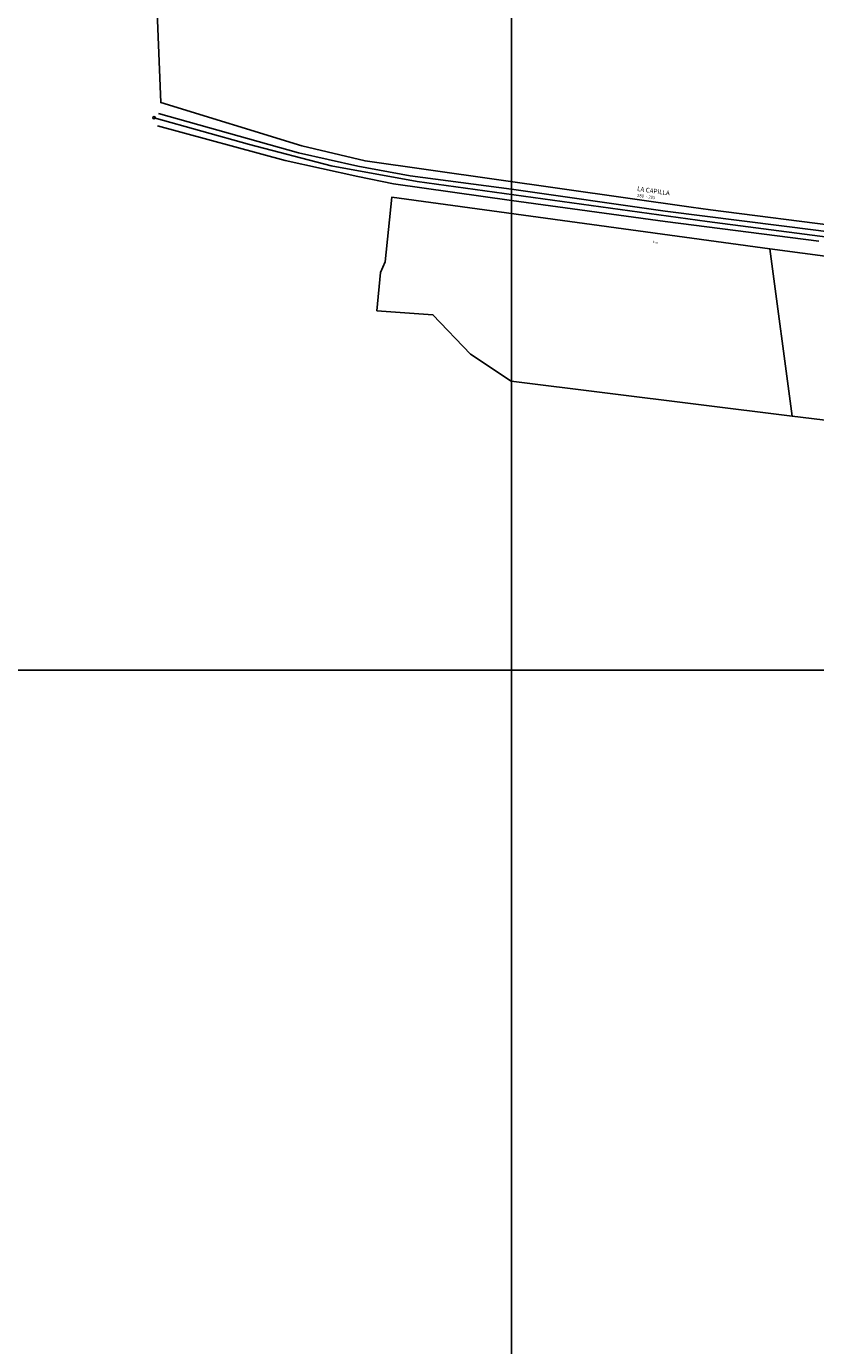
# Model space of a CAD drawing. Extents: x 334814 to 347200, y 6275200 to 6293205.
# Drawn here: x 340584 to 341098, y 6275960 to 6276819 of the extents above; entities that cross this region are included whole.
import ezdxf

# ---------------------------------------------------------------- set-up
doc = ezdxf.new("R2010")
doc.units = 0
doc.header["$MEASUREMENT"] = 0
doc.layers.get('0').update_dxf_attribs({"linetype": 'CONTINUOUS'})
for name, color, linetype in [('1400', 7, 'CONTINUOUS'), ('2000', 7, 'CONTINUOUS'), ('2510', 7, 'CONTINUOUS'), ('LIMITE_PREDIAL', 7, 'CONTINUOUS')]:
    doc.layers.add(name, color=color, linetype=linetype)

msp = doc.modelspace()

# ---------------------------------------------------------------- linework, layer by layer
at = {"color": 3}
for points in [[(340000, 6276400), (340900, 6276400), (340900, 6277000), (340000, 6277000), (340000, 6276400)], [(340900, 6276400), (341800, 6276400), (341800, 6277000), (340900, 6277000), (340900, 6276400)], [(340000, 6275800), (340900, 6275800), (340900, 6276400), (340000, 6276400), (340000, 6275800)], [(340900, 6275800), (341800, 6275800), (341800, 6276400), (340900, 6276400), (340900, 6275800)]]:
    msp.add_lwpolyline(points, dxfattribs=at)
at = {"color": 10}
msp.add_lwpolyline([(341245.88, 6276664.09), (341205.87, 6276668.88), (341027.36, 6276691.96), (340838.64, 6276718.1), (340782.54, 6276728.3), (340729.49, 6276742.2), (340667.26, 6276759.55)], dxfattribs=at)
msp.add_circle((340667.25, 6276759.55), 0.759)
at = {"layer": '1400', "color": 2}
for points in [[(341175.5, 6276949.2), (341211.1, 6276693.8), (341213.2, 6276678.4), (341206.2, 6276677), (341029.7, 6276699.6), (341017.1, 6276701.4), (340804.7, 6276731.4), (340763.5, 6276741.2), (340671.6, 6276769.4), (340661.5, 6277020.9), (340664.2, 6277030.1), (340665.7, 6277037.5), (340580.3, 6277060.2), (340595.1, 6277118.7), (340609.4, 6277174.5), (340626.7, 6277245.1), (340716, 6277231.7), (341145.5, 6277164), (341157.1, 6277081.7), (341163.2, 6277040.3), (341147.5, 6277042.5), (341160, 6276951.8), (341175.5, 6276949.2)], [(341217.1, 6276654.5), (341068.3, 6276674.1), (340822.1, 6276707.9), (340817.7, 6276665.7), (340814.8, 6276658.7), (340812.4, 6276633.9), (340848.9, 6276631.3), (340873.4, 6276605.6), (340899.9, 6276588), (341082.8, 6276565.2), (341149.1, 6276557.2)]]:
    msp.add_lwpolyline(points, dxfattribs=at)
at = {"layer": '2000', "color": 1}
for points in [[(340670.09, 6276762.39), (340761.3, 6276736.7), (340800, 6276728.1), (340834.1, 6276721.8), (340900.1, 6276713), (341000, 6276698.8), (341100, 6276686.2), (341207.1, 6276671.8), (341225.8, 6276672.2), (341228.31, 6276674.65), (341228.74, 6276675.09), (341229.15, 6276675.56), (341229.54, 6276676.04), (341229.9, 6276676.54), (341230.24, 6276677.05), (341230.55, 6276677.59), (341230.84, 6276678.13), (341231.1, 6276678.69), (341232.8, 6276682.6), (341230.3, 6276700.1), (341216.5, 6276800), (341202.5, 6276899.9)], [(341100.1, 6276679.2), (341000, 6276692), (340900, 6276705.7), (340823.1, 6276716.6), (340799.9, 6276721.3), (340752.6, 6276731.6), (340669.58, 6276754.23)]]:
    msp.add_lwpolyline(points, dxfattribs=at)
at = {"layer": 'LIMITE_PREDIAL', "color": 4}
for points in [[(341213.2, 6276678.4), (341206.2, 6276677), (341029.7, 6276699.6), (341017.1, 6276701.4), (340804.7, 6276731.4), (340763.5, 6276741.2), (340671.6, 6276769.4), (340661.5, 6277020.9), (340664.2, 6277030.1), (341103.7, 6276961.1), (341160, 6276951.8), (341175.5, 6276949.2), (341211.1, 6276693.8), (341213.2, 6276678.4)], [(340822.1, 6276707.9), (340817.7, 6276665.7), (340814.8, 6276658.7), (340812.4, 6276633.9), (340848.9, 6276631.3), (340873.4, 6276605.6), (340899.9, 6276588), (341082.8, 6276565.2), (341068.3, 6276674.1), (340822.1, 6276707.9)], [(341068.3, 6276674.1), (341082.8, 6276565.2), (341149.1, 6276557.2), (341231.3, 6276546.7), (341217.1, 6276654.5), (341068.3, 6276674.1)]]:
    msp.add_lwpolyline(points, dxfattribs=at)

# ---------------------------------------------------------------- texts
at = {"color": 10}
for s, height, p in [('LA CAPILLA', 3, (340981.66, 6276711.9)), ('280', 2, (340981.66, 6276708.09)), (' - 285', 2, (340986.91, 6276707.36))]:
    msp.add_text(s, height=height, rotation=352.13986, dxfattribs=at).set_placement(p)
at = {"layer": '2510', "color": 4}
msp.add_text('P-4', height=1.5, rotation=169.76739, dxfattribs=at).set_placement((340995.32, 6276678.92))

doc.saveas('drawing.dxf')
